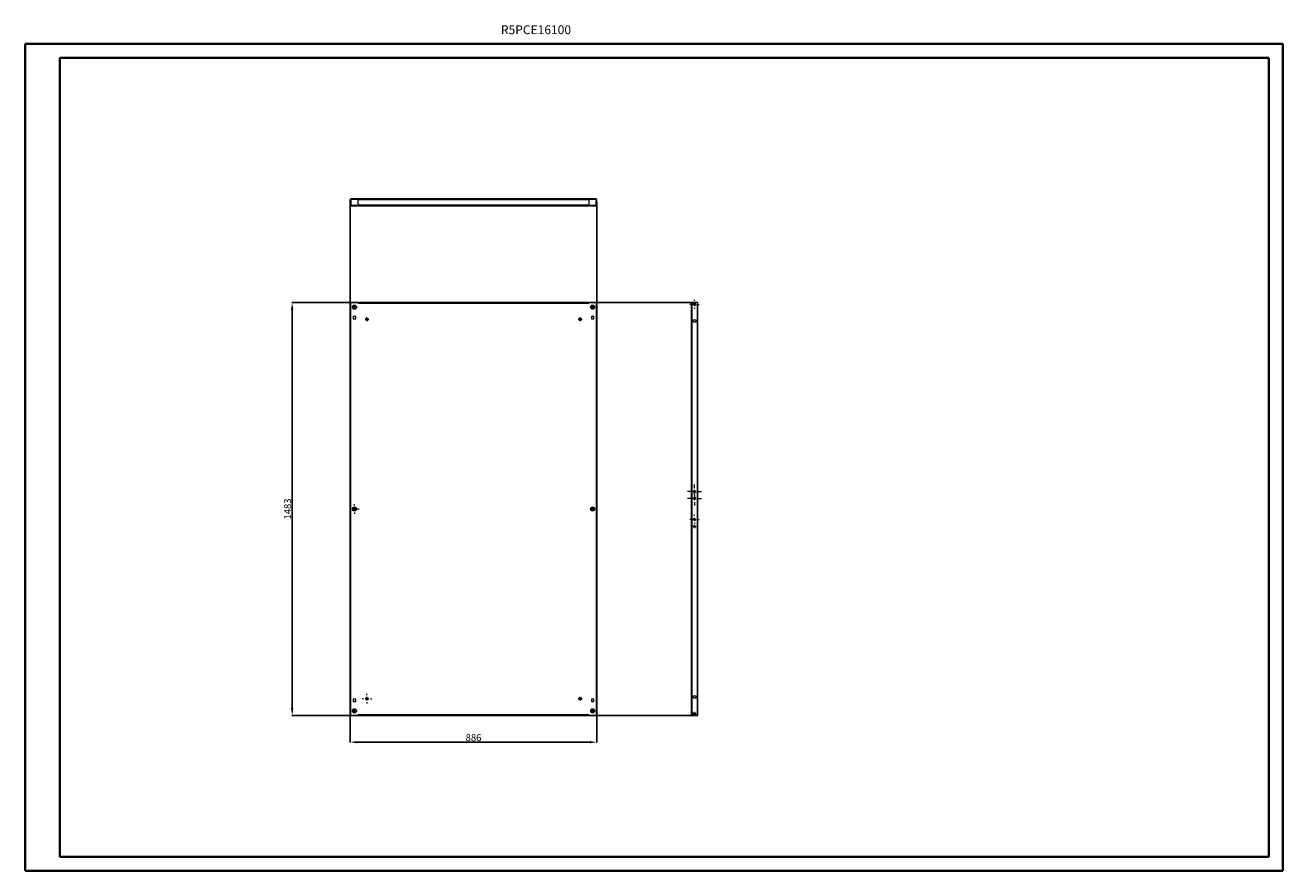
# Model space of a CAD drawing. Units: millimetres. Extents: x -1 to 4519, y -3 to 3034.
import ezdxf

# ---------------------------------------------------------------- set-up
doc = ezdxf.new("R2010")
doc.units = ezdxf.units.MM
doc.layers.add('2', color=7, linetype='Continuous')
doc.styles.add('SLDTEXTSTYLE0', font='TXT', dxfattribs={"width": 0.75})
doc.dimstyles.new('ISO-25', dxfattribs={"dimtxt": 2.5, "dimasz": 2.5, "dimexe": 1.25, "dimexo": 0.625, "dimtad": 1, "dimtxsty": 'Standard', "dimcen": 2.5, "dimadec": 0, "dimazin": 0, "dimtfac": 1, "dimtmove": 0, "dimatfit": 3, "dimfxl": 1, "dimarcsym": 0})

# ---------------------------------------------------------------- blocks, each defined once
blk = doc.blocks.new('SW_CENTERMARKSYMBOL_0')
at = {"color": 0, "linetype": 'Continuous', "lineweight": 0}
for p, q in [((-1, 0), (-1.4, 0)), ((0, 0), (-0.5, 0)), ((0, 1), (0, 1.4)), ((0, 0), (0, 0.5)), ((0, 0), (0, -0.5)), ((0, 0), (0.5, 0)), ((1, 0), (1.4, 0)), ((0, -1), (0, -1.4))]:
    blk.add_line(p, q, dxfattribs=at)
blk = doc.blocks.new('SW_CENTERMARKSYMBOL_1')
at = {"color": 0, "linetype": 'Continuous', "lineweight": 0}
for p, q in [((-1, 0), (-1.4, 0)), ((0, 0), (-0.5, 0)), ((0, 1), (0, 1.4)), ((0, 0), (0, 0.5)), ((0, 0), (0, -0.5)), ((0, 0), (0.5, 0)), ((1, 0), (1.4, 0)), ((0, -1), (0, -1.4))]:
    blk.add_line(p, q, dxfattribs=at)
blk = doc.blocks.new('SW_CENTERMARKSYMBOL_2')
at = {"color": 0, "linetype": 'Continuous', "lineweight": 0}
for p, q in [((-1, 0), (-1.4, 0)), ((0, 0), (-0.5, 0)), ((0, 1), (0, 1.4)), ((0, 0), (0, 0.5)), ((0, 0), (0, -0.5)), ((0, 0), (0.5, 0)), ((1, 0), (1.4, 0)), ((0, -1), (0, -1.4))]:
    blk.add_line(p, q, dxfattribs=at)
blk = doc.blocks.new('SW_CENTERMARKSYMBOL_3')
at = {"color": 0, "linetype": 'Continuous', "lineweight": 0}
for p, q in [((-1, 0), (-1.4, 0)), ((0, 0), (-0.5, 0)), ((0, 1), (0, 1.4)), ((0, 0), (0, 0.5)), ((0, 0), (0, -0.5)), ((0, 0), (0.5, 0)), ((1, 0), (1.4, 0)), ((0, -1), (0, -1.4))]:
    blk.add_line(p, q, dxfattribs=at)
blk = doc.blocks.new('SW_CENTERMARKSYMBOL_4')
at = {"color": 0, "linetype": 'Continuous', "lineweight": 0}
for p, q in [((-1, 0), (-1.4, 0)), ((0, 0), (-0.5, 0)), ((0, 1), (0, 1.4)), ((0, 0), (0, 0.5)), ((0, 0), (0, -0.5)), ((0, 0), (0.5, 0)), ((1, 0), (1.4, 0)), ((0, -1), (0, -1.4))]:
    blk.add_line(p, q, dxfattribs=at)
blk = doc.blocks.new('SW_CENTERMARKSYMBOL_5')
at = {"color": 0, "linetype": 'Continuous', "lineweight": 0}
for p, q in [((-1, 0), (-1.4, 0)), ((0, 0), (-0.5, 0)), ((0, 1), (0, 1.4)), ((0, 0), (0, 0.5)), ((0, 0), (0, -0.5)), ((0, 0), (0.5, 0)), ((1, 0), (1.4, 0)), ((0, -1), (0, -1.4))]:
    blk.add_line(p, q, dxfattribs=at)
blk = doc.blocks.new('SW_CENTERMARKSYMBOL_6')
at = {"color": 0, "linetype": 'Continuous', "lineweight": 0}
for p, q in [((-1, 0), (-1.4, 0)), ((0, 0), (-0.5, 0)), ((0, 1), (0, 1.4)), ((0, 0), (0, 0.5)), ((0, 0), (0, -0.5)), ((0, 0), (0.5, 0)), ((1, 0), (1.4, 0)), ((0, -1), (0, -1.4))]:
    blk.add_line(p, q, dxfattribs=at)
blk = doc.blocks.new('SW_CENTERMARKSYMBOL_7')
at = {"color": 0, "linetype": 'Continuous', "lineweight": 0}
for p, q in [((-1, 0), (-1.4, 0)), ((0, 0), (-0.5, 0)), ((0, 1), (0, 1.4)), ((0, 0), (0, 0.5)), ((0, 0), (0, -0.5)), ((0, 0), (0.5, 0)), ((1, 0), (1.4, 0)), ((0, -1), (0, -1.4))]:
    blk.add_line(p, q, dxfattribs=at)
blk = doc.blocks.new('SW_CENTERMARKSYMBOL_8')
at = {"color": 0, "linetype": 'Continuous', "lineweight": 0}
for p, q in [((-2.5, 0), (-3.5, 0)), ((0, 0), (-1.25, 0)), ((0, 2.5), (0, 3.5)), ((0, 0), (0, 1.25)), ((0, 0), (0, -1.25)), ((0, 0), (1.25, 0)), ((2.5, 0), (3.5, 0)), ((0, -2.5), (0, -3.5))]:
    blk.add_line(p, q, dxfattribs=at)
blk = doc.blocks.new('SW_CENTERMARKSYMBOL_9')
at = {"color": 0, "linetype": 'Continuous', "lineweight": 0}
for p, q in [((-2.5, 0), (-3.5, 0)), ((0, 0), (-1.25, 0)), ((0, 2.5), (0, 3.5)), ((0, 0), (0, 1.25)), ((0, 0), (0, -1.25)), ((0, 0), (1.25, 0)), ((2.5, 0), (3.5, 0)), ((0, -2.5), (0, -3.5))]:
    blk.add_line(p, q, dxfattribs=at)
blk = doc.blocks.new('SW_CENTERMARKSYMBOL_10')
at = {"color": 0, "linetype": 'Continuous', "lineweight": 0}
for p, q in [((-2.5, 0), (-5, 0)), ((0, 0), (-1.25, 0)), ((0, 2.5), (0, 5)), ((0, 0), (0, 1.25)), ((0, 0), (0, -1.25)), ((0, 0), (1.25, 0)), ((2.5, 0), (5, 0)), ((0, -2.5), (0, -5))]:
    blk.add_line(p, q, dxfattribs=at)
blk = doc.blocks.new('SW_CENTERMARKSYMBOL_11')
at = {"color": 0, "linetype": 'Continuous', "lineweight": 0}
for p, q in [((-2.5, 0), (-5, 0)), ((0, 0), (-1.25, 0)), ((0, 2.5), (0, 5)), ((0, 0), (0, 1.25)), ((0, 0), (0, -1.25)), ((0, 0), (1.25, 0)), ((2.5, 0), (5, 0)), ((0, -2.5), (0, -5))]:
    blk.add_line(p, q, dxfattribs=at)
blk = doc.blocks.new('SW_CENTERMARKSYMBOL_12')
at = {"color": 0, "linetype": 'Continuous', "lineweight": 0}
for p, q in [((-2.5, 0), (-3.25, 0)), ((0, 0), (-1.25, 0)), ((0, 2.5), (0, 3.25)), ((0, 0), (0, 1.25)), ((0, 0), (0, -1.25)), ((0, 0), (1.25, 0)), ((2.5, 0), (3.25, 0)), ((0, -2.5), (0, -3.25))]:
    blk.add_line(p, q, dxfattribs=at)
blk = doc.blocks.new('SW_CENTERMARKSYMBOL_13')
at = {"color": 0, "linetype": 'Continuous', "lineweight": 0}
for p, q in [((-2.5, 0), (-3.25, 0)), ((0, 0), (-1.25, 0)), ((0, 2.5), (0, 3.25)), ((0, 0), (0, 1.25)), ((0, 0), (0, -1.25)), ((0, 0), (1.25, 0)), ((2.5, 0), (3.25, 0)), ((0, -2.5), (0, -3.25))]:
    blk.add_line(p, q, dxfattribs=at)
blk = doc.blocks.new('SW_CENTERMARKSYMBOL_14')
at = {"color": 0, "linetype": 'Continuous', "lineweight": 0}
for p, q in [((-1, 0), (-1.2, 0)), ((0, 0), (-0.5, 0)), ((0, 1), (0, 1.2)), ((0, 0), (0, 0.5)), ((0, 0), (0, -0.5)), ((0, 0), (0.5, 0)), ((1, 0), (1.2, 0)), ((0, -1), (0, -1.2))]:
    blk.add_line(p, q, dxfattribs=at)
blk = doc.blocks.new('SW_CENTERMARKSYMBOL_15')
at = {"color": 0, "linetype": 'Continuous', "lineweight": 0}
for p, q in [((-1, 0), (-1.3, 0)), ((0, 0), (-0.5, 0)), ((0, 1), (0, 1.3)), ((0, 0), (0, 0.5)), ((0, 0), (0, -0.5)), ((0, 0), (0.5, 0)), ((1, 0), (1.3, 0)), ((0, -1), (0, -1.3))]:
    blk.add_line(p, q, dxfattribs=at)
blk = doc.blocks.new('*D27')
at = {"layer": '2', "color": 0, "linetype": 'ByBlock', "lineweight": -2}
for p, q in [((1167.5, 2397.1), (1167.5, 457.6)), ((2053.5, 2397.1), (2053.5, 457.6)), ((1192.5, 458.9), (2028.5, 458.9))]:
    blk.add_line(p, q, dxfattribs=at)
at = {"layer": '2', "color": 0, "linetype": 'ByBlock'}
for points in [[(1192.5, 463), (1192.5, 454.7), (1167.5, 458.9)], [(2028.5, 463), (2028.5, 454.7), (2053.5, 458.9)]]:
    blk.add_solid(points, dxfattribs=at)
at = {"layer": 'Defpoints', "color": 0, "linetype": 'ByBlock'}
for p in [(1167.5, 2397.8), (2053.5, 2397.8), (2053.5, 458.9)]:
    blk.add_point(p, dxfattribs=at)
at = {"layer": '2', "color": 0, "linetype": 'ByBlock', "insert": (1610.5, 472), "char_height": 25, "attachment_point": 5}
blk.add_mtext('886', dxfattribs=at)
blk = doc.blocks.new('*D28')
at = {"layer": '2', "color": 0, "linetype": 'ByBlock', "lineweight": -2}
for p, q in [((2409.1, 2038), (957.5, 2038)), ((958.7, 2013), (958.7, 580)), ((2413.9, 555), (957.5, 555))]:
    blk.add_line(p, q, dxfattribs=at)
at = {"layer": '2', "color": 0, "linetype": 'ByBlock'}
for points in [[(954.6, 2013), (962.9, 2013), (958.7, 2038)], [(954.6, 580), (962.9, 580), (958.7, 555)]]:
    blk.add_solid(points, dxfattribs=at)
at = {"layer": 'Defpoints', "color": 0, "linetype": 'ByBlock'}
for p in [(2409.8, 2038), (958.7, 555), (2414.5, 555)]:
    blk.add_point(p, dxfattribs=at)
at = {"layer": '2', "color": 0, "linetype": 'ByBlock', "insert": (945.6, 1296.5), "char_height": 25, "attachment_point": 5, "rotation": 90}
blk.add_mtext('1483', dxfattribs=at)

msp = doc.modelspace()

# ---------------------------------------------------------------- linework, layer by layer
at = {"color": 0, "linetype": 'Continuous', "lineweight": 40}
for p, q in [((-0.878, -3.182), (-0.878, 2966.818)), ((-0.878, 2966.818), (4518.849, 2966.818)), ((4518.849, -3.182), (4518.849, 2966.818)), ((124.122, 46.818), (124.122, 2916.818)), ((124.122, 2916.818), (4468.849, 2916.818)), ((4468.849, 46.818), (4468.849, 2916.818)), ((124.122, 46.818), (4468.849, 46.818)), ((-0.878, -3.182), (4518.849, -3.182))]:
    msp.add_line(p, q, dxfattribs=at)
at = {"color": 7, "linetype": 'Continuous', "lineweight": 15}
for p, q in [((1167.495, 2387.763), (1167.495, 2407.743)), ((1169.995, 2407.743), (1169.995, 2387.763)), ((1195.995, 2410.253), (1170.005, 2410.253)), ((1195.995, 2407.753), (1170.005, 2407.753)), ((2024.995, 2410.253), (1195.995, 2410.253)), ((1195.995, 2410.253), (1195.995, 2407.967)), ((1195.995, 2407.967), (1195.995, 2407.743)), ((1195.995, 2387.763), (1195.995, 2407.743)), ((1195.995, 2407.743), (2024.995, 2407.743)), ((2024.995, 2407.967), (2024.995, 2410.253)), ((2050.985, 2410.253), (2024.995, 2410.253)), ((2024.995, 2407.967), (2024.995, 2407.743)), ((2050.985, 2407.753), (2024.995, 2407.753)), ((2024.995, 2407.743), (2024.995, 2387.763)), ((2050.995, 2387.763), (2050.995, 2407.743)), ((2053.495, 2387.763), (2053.495, 2407.743)), ((1170.005, 2387.753), (1192.495, 2387.753)), ((1170.005, 2385.253), (1192.495, 2385.253)), ((1192.495, 2387.753), (1192.495, 2385.253)), ((2024.995, 2387.763), (1195.995, 2387.763)), ((1195.995, 2387.763), (1195.995, 2385.253)), ((1195.995, 2385.253), (2024.995, 2385.253)), ((2024.995, 2385.253), (2024.995, 2387.763)), ((2028.495, 2385.253), (2028.495, 2387.753)), ((2028.495, 2387.753), (2050.985, 2387.753)), ((2028.495, 2385.253), (2050.985, 2385.253)), ((1167.495, 2037.998), (1167.495, 554.998)), ((1170.005, 2037.998), (1167.495, 2037.998)), ((1170.005, 554.998), (1170.005, 2037.998)), ((1170.005, 2037.998), (1195.995, 2037.998)), ((2024.995, 2038.008), (1195.995, 2038.008)), ((1195.995, 2037.998), (1195.995, 2038.008)), ((1195.995, 2037.998), (1195.995, 2035.498)), ((1195.995, 2035.498), (2024.995, 2035.498)), ((2024.995, 2037.998), (2024.995, 2038.008)), ((2024.995, 2035.498), (2024.995, 2037.998)), ((2024.995, 2037.998), (2050.985, 2037.998)), ((2050.985, 2037.998), (2050.985, 554.998)), ((2053.495, 2037.998), (2050.985, 2037.998)), ((2053.495, 554.998), (2053.495, 2037.998)), ((2394.54, 2037.988), (2392.03, 2037.988)), ((2392.03, 2037.988), (2392.03, 554.988)), ((2394.54, 2037.988), (2394.54, 554.988)), ((2414.52, 2037.988), (2394.54, 2037.988)), ((2414.52, 2037.988), (2414.52, 554.988)), ((2417.03, 2037.988), (2414.52, 2037.988)), ((2417.03, 554.988), (2417.03, 2037.988)), ((1181.995, 2025.998), (1184.995, 2025.998)), ((1181.995, 2016.998), (1184.995, 2016.998)), ((2038.995, 2025.998), (2035.995, 2025.998)), ((2038.995, 2016.998), (2035.995, 2016.998)), ((1177.995, 1988.498), (1177.995, 1979.498)), ((1186.995, 1988.498), (1177.995, 1988.498)), ((1177.995, 1979.498), (1186.995, 1979.498)), ((1186.995, 1979.498), (1186.995, 1988.498)), ((2042.995, 1988.498), (2033.995, 1988.498)), ((2033.995, 1988.498), (2033.995, 1979.498)), ((2033.995, 1979.498), (2042.995, 1979.498)), ((2042.995, 1979.498), (2042.995, 1988.498)), ((2400.03, 1975.988), (2409.03, 1975.988)), ((2400.03, 1966.988), (2400.03, 1975.988)), ((2409.03, 1966.988), (2400.03, 1966.988)), ((2409.03, 1975.988), (2409.03, 1966.988)), ((1181.995, 1300.998), (1184.995, 1300.998)), ((1181.995, 1291.998), (1184.995, 1291.998)), ((2038.995, 1300.998), (2035.995, 1300.998)), ((2038.995, 1291.998), (2035.995, 1291.998)), ((1186.995, 613.498), (1177.995, 613.498)), ((1177.995, 613.498), (1177.995, 604.498)), ((1177.995, 604.498), (1186.995, 604.498)), ((1186.995, 604.498), (1186.995, 613.498)), ((2033.995, 613.498), (2033.995, 604.498)), ((2042.995, 613.498), (2033.995, 613.498)), ((2033.995, 604.498), (2042.995, 604.498)), ((2042.995, 604.498), (2042.995, 613.498)), ((2400.03, 616.988), (2400.03, 625.988)), ((2400.03, 625.988), (2409.03, 625.988)), ((2409.03, 616.988), (2400.03, 616.988)), ((2409.03, 625.988), (2409.03, 616.988)), ((1167.495, 554.998), (1170.005, 554.998)), ((1195.995, 554.998), (1170.005, 554.998)), ((1181.995, 575.998), (1184.995, 575.998)), ((1181.995, 566.998), (1184.995, 566.998)), ((2024.995, 557.498), (1195.995, 557.498)), ((1195.995, 557.498), (1195.995, 554.998)), ((1195.995, 554.998), (1195.995, 554.988)), ((1195.995, 554.988), (2024.995, 554.988)), ((2024.995, 554.998), (2024.995, 557.498)), ((2050.985, 554.998), (2024.995, 554.998)), ((2024.995, 554.998), (2024.995, 554.988)), ((2038.995, 575.998), (2035.995, 575.998)), ((2038.995, 566.998), (2035.995, 566.998)), ((2050.985, 554.998), (2053.495, 554.998)), ((2392.03, 554.988), (2394.54, 554.988)), ((2394.54, 554.988), (2414.52, 554.988)), ((2414.52, 554.988), (2417.03, 554.988))]:
    msp.add_line(p, q, dxfattribs=at)
for centre, radius in [((2404.53, 2031.488), 4), ((1182.495, 2021.498), 7.5), ((2038.495, 2021.498), 7.5), ((1227.495, 1977.998), 4.5), ((1993.495, 1977.998), 4.5), ((2404.53, 1358.988), 3.5), ((2404.53, 1333.988), 3.5), ((1182.495, 1296.498), 7.5), ((2038.495, 1296.498), 7.5), ((2404.53, 1258.988), 3.5), ((2404.53, 1233.988), 3.5), ((1227.495, 614.998), 4.5), ((1993.495, 614.998), 4.5), ((1182.495, 571.498), 7.5), ((2038.495, 571.498), 7.5), ((2404.53, 561.488), 4)]:
    msp.add_circle(centre, radius, dxfattribs=at)
for centre, radius, start, end in [((1170.005, 2407.743), 2.51, 90, 180), ((1170.005, 2407.743), 0.01, 90, 180), ((2050.985, 2407.743), 2.51, 0, 90), ((2050.985, 2407.743), 0.01, 0, 90), ((1170.005, 2387.763), 2.51, 180, 270), ((1170.005, 2387.763), 0.01, 180, 270), ((2050.985, 2387.763), 2.51, 270, 0), ((2050.985, 2387.763), 0.01, 270, 0), ((1181.995, 2021.498), 4.5, 90, 270), ((1184.995, 2021.498), 4.5, 270, 90), ((2035.995, 2021.498), 4.5, 90, 270), ((2038.995, 2021.498), 4.5, 270, 90), ((1181.995, 1296.498), 4.5, 90, 270), ((1184.995, 1296.498), 4.5, 270, 90), ((2035.995, 1296.498), 4.5, 90, 270), ((2038.995, 1296.498), 4.5, 270, 90), ((1181.995, 571.498), 4.5, 90, 270), ((1184.995, 571.498), 4.5, 270, 90), ((2035.995, 571.498), 4.5, 90, 270), ((2038.995, 571.498), 4.5, 270, 90)]:
    msp.add_arc(centre, radius, start, end, dxfattribs=at)

# ---------------------------------------------------------------- block references
at = {"color": 7, "linetype": 'Continuous', "lineweight": 0, "xscale": 5, "yscale": 5, "zscale": 5, "rotation": 270}
for name, p in [('SW_CENTERMARKSYMBOL_12', (2404.53, 2031.488)), ('SW_CENTERMARKSYMBOL_7', (1182.495, 2021.498)), ('SW_CENTERMARKSYMBOL_2', (2038.495, 2021.498)), ('SW_CENTERMARKSYMBOL_1', (1227.495, 1977.998)), ('SW_CENTERMARKSYMBOL_4', (1993.495, 1977.998)), ('SW_CENTERMARKSYMBOL_10', (2404.53, 1358.988)), ('SW_CENTERMARKSYMBOL_11', (2404.53, 1333.988)), ('SW_CENTERMARKSYMBOL_8', (1182.495, 1296.498)), ('SW_CENTERMARKSYMBOL_3', (2038.495, 1296.498)), ('SW_CENTERMARKSYMBOL_13', (2404.53, 1258.988)), ('SW_CENTERMARKSYMBOL_14', (2404.53, 1233.988)), ('SW_CENTERMARKSYMBOL_9', (1227.495, 614.998)), ('SW_CENTERMARKSYMBOL_5', (1993.495, 614.998)), ('SW_CENTERMARKSYMBOL_0', (1182.495, 571.498)), ('SW_CENTERMARKSYMBOL_6', (2038.495, 571.498)), ('SW_CENTERMARKSYMBOL_15', (2404.53, 561.488))]:
    msp.add_blockref(name, p, dxfattribs=at)

# ---------------------------------------------------------------- texts
at = {"color": 0, "linetype": 'Continuous', "lineweight": 0, "insert": (1708.733, 3033.824), "char_height": 31.75, "attachment_point": 1, "style": 'SLDTEXTSTYLE0'}
msp.add_mtext('{\\C7;R5PCE16100}', dxfattribs=at)

# ---------------------------------------------------------------- dimensions: what is measured, and where the dimension line sits
at = {"layer": '2', "color": 4, "linetype": 'ByBlock'}
dim = msp.add_linear_dim(base=(2053.495, 458.877), p1=(1167.495, 2397.753), p2=(2053.495, 2397.753), dimstyle='ISO-25', override={"dimtxt": 25, "dimasz": 25}, dxfattribs=at)
dim.commit()
dim.dimension.update_dxf_attribs({"geometry": '*D27', "text_midpoint": (1610.495, 458.877), "dimtype": 160})
dim = msp.add_linear_dim(base=(958.718, 554.988), p1=(2409.751, 2037.988), p2=(2414.52, 554.988), angle=270, dimstyle='ISO-25', override={"dimtxt": 25, "dimasz": 25}, dxfattribs=at)
dim.commit()
dim.dimension.update_dxf_attribs({"geometry": '*D28', "text_midpoint": (958.718, 1296.483), "dimtype": 160})

doc.saveas('drawing.dxf')
